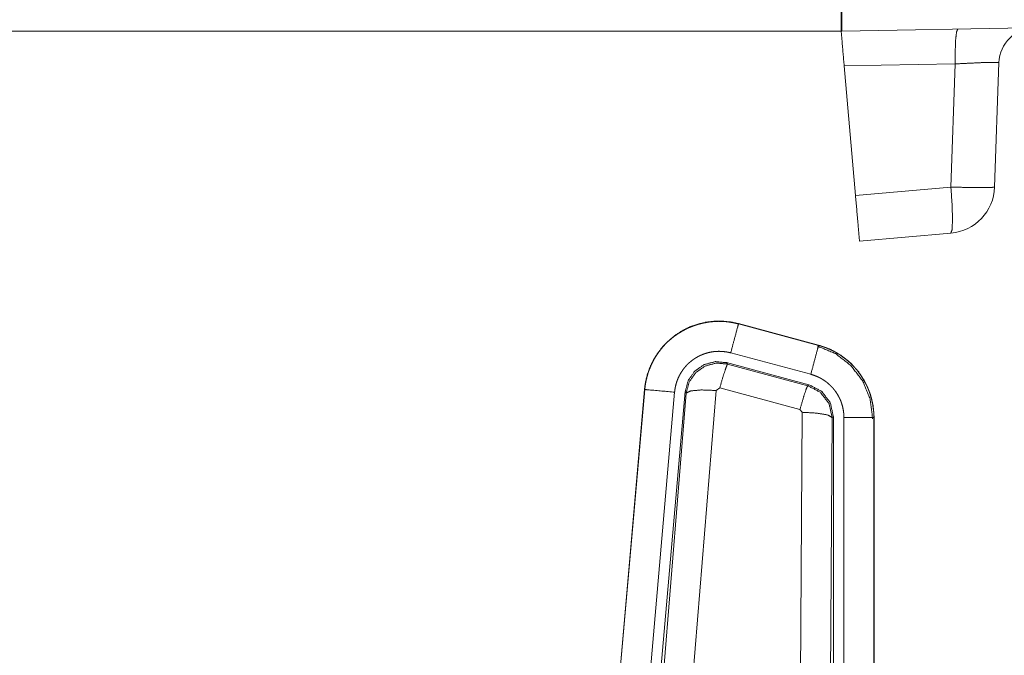
# Model space of a CAD drawing. Units: inches. Extents: x 26 to 136, y 11 to 120.
# Drawn here: x 35 to 36, y 92 to 93 of the extents above; entities that cross this region are included whole.
import ezdxf

# ---------------------------------------------------------------- set-up
doc = ezdxf.new("R2010")
doc.units = ezdxf.units.IN
doc.header["$MEASUREMENT"] = 0
doc.layers.add('Trimetric', color=7, linetype='Continuous', true_color=0xffffff)

msp = doc.modelspace()

# ---------------------------------------------------------------- linework, layer by layer
at = {"layer": 'Trimetric', "color": 18, "linetype": 'Continuous', "lineweight": 18}
for p, q in [((35.9051, 93.5365), (35.9051, 93.4065)), ((35.9051, 93.4065), (37.0594, 93.4266)), ((35.9039, 93.4065), (29.1436, 93.4065)), ((35.9039, 93.4065), (35.9039, 93.4095)), ((35.9051, 93.4065), (35.9039, 93.4065)), ((36.1671, 93.3542), (36.1598, 93.1467)), ((36.0941, 93.352), (35.9089, 93.3487)), ((35.9089, 93.3487), (35.9278, 93.1328)), ((36.0869, 93.1467), (36.0941, 93.352)), ((35.9278, 93.1328), (36.0869, 93.1467)), ((36.0868, 93.0698), (35.9345, 93.0565)), ((35.7326, 92.9185), (35.7327, 92.9189)), ((35.7326, 92.9185), (35.8662, 92.8827)), ((35.8663, 92.8831), (35.7327, 92.9189)), ((35.8662, 92.8827), (35.8663, 92.8831)), ((35.8533, 92.8345), (35.7197, 92.8703)), ((35.8502, 92.8171), (35.7128, 92.8539)), ((35.7128, 92.8539), (35.7144, 92.8516)), ((35.7144, 92.8516), (35.8481, 92.8155)), ((35.7015, 92.812), (35.6953, 92.8075)), ((35.8352, 92.7759), (35.7015, 92.812)), ((35.8481, 92.8155), (35.8502, 92.8171)), ((35.5759, 92.8091), (35.5149, 92.1121)), ((35.5153, 92.112), (35.5763, 92.8091)), ((35.6261, 92.8047), (35.5651, 92.1077)), ((35.5763, 92.8091), (35.5759, 92.8091)), ((35.6438, 92.8056), (35.5826, 92.1064)), ((35.5883, 92.1002), (35.6455, 92.8032)), ((35.6953, 92.8075), (35.634, 92.0546)), ((35.6455, 92.8032), (35.6438, 92.8056)), ((35.8343, 92.0237), (35.8389, 92.7711)), ((35.8389, 92.7711), (35.8352, 92.7759)), ((35.8888, 92.7624), (35.883, 91.8092)), ((35.8909, 92.764), (35.8888, 92.7624)), ((35.8909, 91.5538), (35.8909, 92.764)), ((35.9085, 91.5563), (35.9085, 92.7625)), ((35.9585, 92.7625), (35.9585, 91.5563)), ((35.9585, 92.7625), (35.9589, 92.7625)), ((35.9589, 91.5563), (35.9589, 92.7625))]:
    msp.add_line(p, q, dxfattribs=at)
for centre, radius, start, end in [((36.227, 93.3521), 0.06, 91, 178), ((36.0799, 93.1495), 0.08, 275, 358)]:
    msp.add_arc(centre, radius, start, end, dxfattribs=at)
for points, knots in [([(35.9039, 93.4065), (35.9039, 93.4111), (35.9039, 93.446), (35.9039, 93.5025)], [0, 0, 0.048898, 0.412208, 1, 1]), ([(35.9089, 93.3487), (35.9054, 93.3897), (35.9039, 93.4065)], [0, 0, 0.709293, 1, 1]), ([(36.0983, 93.4098), (36.0964, 93.4055), (36.0949, 93.393), (36.0941, 93.3742), (36.0941, 93.3519)], [0, 0, 0.081896, 0.296988, 0.618317, 1, 1]), ([(36.1671, 93.3542), (36.1636, 93.3545), (36.1534, 93.3545), (36.1375, 93.354), (36.1171, 93.3531), (36.0941, 93.3519)], [0, 0, 0.047833, 0.186945, 0.405577, 0.68467, 1, 1]), ([(36.0869, 93.1467), (36.0889, 93.1172), (36.0896, 93.0923), (36.0889, 93.0757), (36.0868, 93.0698)], [0, 0, 0.38237, 0.703711, 0.918617, 1, 1]), ([(36.1598, 93.1467), (36.1544, 93.1459), (36.1388, 93.1457), (36.1153, 93.1459), (36.0869, 93.1467)], [0, 0, 0.075424, 0.288634, 0.61137, 1, 1]), ([(35.9345, 93.0565), (35.9332, 93.0709), (35.9318, 93.0877), (35.9278, 93.1328)], [0, 0, 0.189132, 0.409145, 1, 1]), ([(35.7327, 92.9189), (35.7194, 92.9217), (35.7058, 92.9231), (35.6922, 92.9229), (35.6787, 92.9213), (35.6654, 92.9182), (35.6525, 92.9137), (35.6403, 92.9078), (35.6287, 92.9006), (35.618, 92.8922), (35.6083, 92.8827), (35.5996, 92.8721), (35.5922, 92.8607), (35.586, 92.8486), (35.5812, 92.8358), (35.5778, 92.8226), (35.5759, 92.8091)], [0, 0, 0.062527, 0.12504, 0.187551, 0.250055, 0.312552, 0.375044, 0.437521, 0.500004, 0.562482, 0.624967, 0.687445, 0.749959, 0.812448, 0.874972, 0.937476, 1, 1]), ([(35.5763, 92.8091), (35.5767, 92.8125), (35.5771, 92.8159), (35.5776, 92.8193), (35.5783, 92.8226), (35.5798, 92.8293), (35.5816, 92.8358), (35.5838, 92.8422), (35.5864, 92.8484), (35.5878, 92.8515), (35.5893, 92.8546), (35.5901, 92.8561), (35.5909, 92.8576), (35.5917, 92.8591), (35.5926, 92.8606), (35.5961, 92.8664), (35.6, 92.8719), (35.6041, 92.8773), (35.6086, 92.8824), (35.6109, 92.8849), (35.6133, 92.8873), (35.6145, 92.8885), (35.6158, 92.8896), (35.617, 92.8908), (35.6183, 92.8919), (35.6235, 92.8963), (35.629, 92.9003), (35.6346, 92.904), (35.6405, 92.9074), (35.6435, 92.909), (35.6465, 92.9105), (35.648, 92.9113), (35.6496, 92.912), (35.6512, 92.9127), (35.6528, 92.9133), (35.6591, 92.9158), (35.6656, 92.9178), (35.6721, 92.9195), (35.6787, 92.9209), (35.6821, 92.9214), (35.6854, 92.9219), (35.6871, 92.9221), (35.6888, 92.9222), (35.6905, 92.9224), (35.6922, 92.9225), (35.6991, 92.9228), (35.7058, 92.9227), (35.7126, 92.9222), (35.7193, 92.9213), (35.726, 92.9201), (35.7326, 92.9185)], [0, 0, 0.015778, 0.031546, 0.047285, 0.062976, 0.094194, 0.125324, 0.156418, 0.187577, 0.203249, 0.218958, 0.226817, 0.23469, 0.242554, 0.250409, 0.281646, 0.312768, 0.343865, 0.375031, 0.390661, 0.406336, 0.414218, 0.422102, 0.429969, 0.437821, 0.469098, 0.500236, 0.531341, 0.562475, 0.578102, 0.59375, 0.601603, 0.609486, 0.617348, 0.625229, 0.656544, 0.687709, 0.718794, 0.749922, 0.765524, 0.781165, 0.789005, 0.796863, 0.80474, 0.812609, 0.843982, 0.875157, 0.906273, 0.937374, 0.968588, 1, 1]), ([(35.7326, 92.9185), (35.7307, 92.9115), (35.7197, 92.8703)], [0, 0, 0.145406, 1, 1]), ([(35.8662, 92.8827), (35.8643, 92.8757), (35.8533, 92.8345)], [0, 0, 0.14528, 1, 1]), ([(35.8642, 92.8815), (35.8943, 92.869), (35.9201, 92.8491), (35.9399, 92.8232), (35.9522, 92.793), (35.9564, 92.7605)], [0, 0, 0.199747, 0.399544, 0.599462, 0.799604, 1, 1]), ([(35.8662, 92.8827), (35.8663, 92.8827), (35.8665, 92.8826), (35.8667, 92.8826), (35.8668, 92.8826), (35.8674, 92.8824), (35.8681, 92.8822), (35.8687, 92.882), (35.8699, 92.8817), (35.8711, 92.8813), (35.8735, 92.8805), (35.876, 92.8797), (35.8807, 92.8779), (35.8854, 92.8759), (35.89, 92.8737), (35.8945, 92.8713), (35.8967, 92.87), (35.8989, 92.8687), (35.9, 92.868), (35.9011, 92.8673), (35.9022, 92.8666), (35.9032, 92.8659), (35.9114, 92.8599), (35.9191, 92.8533), (35.9227, 92.8498), (35.9262, 92.8461), (35.9279, 92.8442), (35.9296, 92.8422), (35.9312, 92.8402), (35.9328, 92.8382), (35.9387, 92.8299), (35.9438, 92.8211), (35.9461, 92.8166), (35.9482, 92.812), (35.9492, 92.8096), (35.9501, 92.8073), (35.9506, 92.8061), (35.951, 92.8049), (35.9515, 92.8037), (35.9519, 92.8024), (35.9548, 92.7927), (35.9568, 92.7827), (35.9581, 92.7727), (35.9585, 92.7625)], [0, 0, 0.000969, 0.001968, 0.002956, 0.003936, 0.007871, 0.011816, 0.015743, 0.023599, 0.031447, 0.047114, 0.062768, 0.093995, 0.125189, 0.156407, 0.187682, 0.203393, 0.219104, 0.226998, 0.234862, 0.242736, 0.250586, 0.313059, 0.375275, 0.406395, 0.43761, 0.453259, 0.468959, 0.484689, 0.500426, 0.562983, 0.625167, 0.656274, 0.687478, 0.70309, 0.718781, 0.726639, 0.734476, 0.742368, 0.750264, 0.812853, 0.875069, 0.937343, 1, 1]), ([(35.9589, 92.7625), (35.9572, 92.7828), (35.9523, 92.8026), (35.9441, 92.8213), (35.9331, 92.8385), (35.9194, 92.8536), (35.9034, 92.8663), (35.8855, 92.8762), (35.8663, 92.8831)], [0, 0, 0.125014, 0.250003, 0.374989, 0.499987, 0.624976, 0.749969, 0.874969, 1, 1]), ([(35.7197, 92.8703), (35.7157, 92.8712), (35.7117, 92.8719), (35.7077, 92.8724), (35.7036, 92.8727), (35.6996, 92.8728), (35.6955, 92.8726), (35.6945, 92.8726), (35.6935, 92.8725), (35.6924, 92.8724), (35.6914, 92.8723), (35.6894, 92.872), (35.6874, 92.8717), (35.6834, 92.8709), (35.6795, 92.8698), (35.6757, 92.8686), (35.6719, 92.8672), (35.67, 92.8663), (35.6681, 92.8655), (35.6663, 92.8646), (35.6645, 92.8636), (35.661, 92.8616), (35.6576, 92.8594), (35.6544, 92.8569), (35.6512, 92.8543), (35.6497, 92.853), (35.6482, 92.8516), (35.6468, 92.8501), (35.6454, 92.8486), (35.6427, 92.8456), (35.6403, 92.8424), (35.638, 92.839), (35.6358, 92.8356), (35.6353, 92.8347), (35.6348, 92.8338), (35.6343, 92.8329), (35.6339, 92.832), (35.633, 92.8301), (35.6321, 92.8283), (35.6306, 92.8245), (35.6293, 92.8207), (35.6282, 92.8168), (35.6273, 92.8129), (35.6269, 92.8108), (35.6266, 92.8088), (35.6263, 92.8068), (35.6261, 92.8047)], [0, 0, 0.031408, 0.062628, 0.093721, 0.124825, 0.156028, 0.187373, 0.195273, 0.203135, 0.211001, 0.218834, 0.23448, 0.250068, 0.2812, 0.312305, 0.343462, 0.374764, 0.390522, 0.406238, 0.421902, 0.437526, 0.468673, 0.499752, 0.530875, 0.562164, 0.577911, 0.593661, 0.609334, 0.624944, 0.656123, 0.68722, 0.718324, 0.749612, 0.757445, 0.765284, 0.773163, 0.78104, 0.796749, 0.812412, 0.843595, 0.874673, 0.905787, 0.937042, 0.952715, 0.968468, 0.984207, 1, 1]), ([(35.7128, 92.8539), (35.6938, 92.8556), (35.6753, 92.8506), (35.6597, 92.8397), (35.6488, 92.8241), (35.6438, 92.8056)], [0, 0, 0.200056, 0.400041, 0.599984, 0.799964, 1, 1]), ([(35.6455, 92.8032), (35.6504, 92.8216), (35.6614, 92.8373), (35.677, 92.8482), (35.6954, 92.8532), (35.7144, 92.8516)], [0, 0, 0.200064, 0.400083, 0.600112, 0.800062, 1, 1]), ([(35.7144, 92.8516), (35.712, 92.8461), (35.7073, 92.832), (35.7015, 92.812)], [0, 0, 0.142877, 0.50001, 1, 1]), ([(35.9085, 92.7625), (35.9083, 92.7686), (35.9075, 92.7746), (35.9063, 92.7805), (35.9046, 92.7864), (35.9041, 92.7878), (35.9035, 92.7893), (35.903, 92.7907), (35.9024, 92.7921), (35.9011, 92.7949), (35.8997, 92.7976), (35.8966, 92.8028), (35.8931, 92.8078), (35.8922, 92.809), (35.8912, 92.8102), (35.8902, 92.8114), (35.8892, 92.8125), (35.8871, 92.8147), (35.8849, 92.8168), (35.8804, 92.8208), (35.8754, 92.8244), (35.8741, 92.8252), (35.8728, 92.8261), (35.8715, 92.8268), (35.8702, 92.8276), (35.8675, 92.829), (35.8648, 92.8303), (35.8591, 92.8326), (35.8533, 92.8345)], [0, 0, 0.062652, 0.124919, 0.187134, 0.249736, 0.265502, 0.281245, 0.296909, 0.312551, 0.343681, 0.374825, 0.437043, 0.49955, 0.515309, 0.531058, 0.546751, 0.562396, 0.593624, 0.624747, 0.686944, 0.749414, 0.765128, 0.780932, 0.79664, 0.812301, 0.843618, 0.874811, 0.937258, 1, 1]), ([(35.8481, 92.8155), (35.8456, 92.8101), (35.841, 92.7959), (35.8352, 92.7759)], [0, 0, 0.142734, 0.500013, 1, 1]), ([(35.8481, 92.8155), (35.8692, 92.8045), (35.8837, 92.7856), (35.8888, 92.7624)], [0, 0, 0.333225, 0.66662, 1, 1]), ([(35.8909, 92.764), (35.8858, 92.7872), (35.8713, 92.8061), (35.8502, 92.8171)], [0, 0, 0.333393, 0.666651, 1, 1]), ([(35.5763, 92.8091), (35.5836, 92.8085), (35.6261, 92.8047)], [0, 0, 0.145302, 1, 1]), ([(35.6455, 92.8032), (35.653, 92.8068), (35.6711, 92.8084), (35.6953, 92.8075)], [0, 0, 0.163215, 0.522016, 1, 1]), ([(35.8888, 92.7624), (35.8816, 92.7666), (35.8634, 92.7698), (35.8389, 92.7711)], [0, 0, 0.163525, 0.522959, 1, 1]), ([(35.9585, 92.7625), (35.9512, 92.7625), (35.9085, 92.7625)], [0, 0, 0.145277, 1, 1])]:
    msp.add_open_spline(points, degree=1, knots=knots, dxfattribs=at)

doc.saveas('drawing.dxf')
